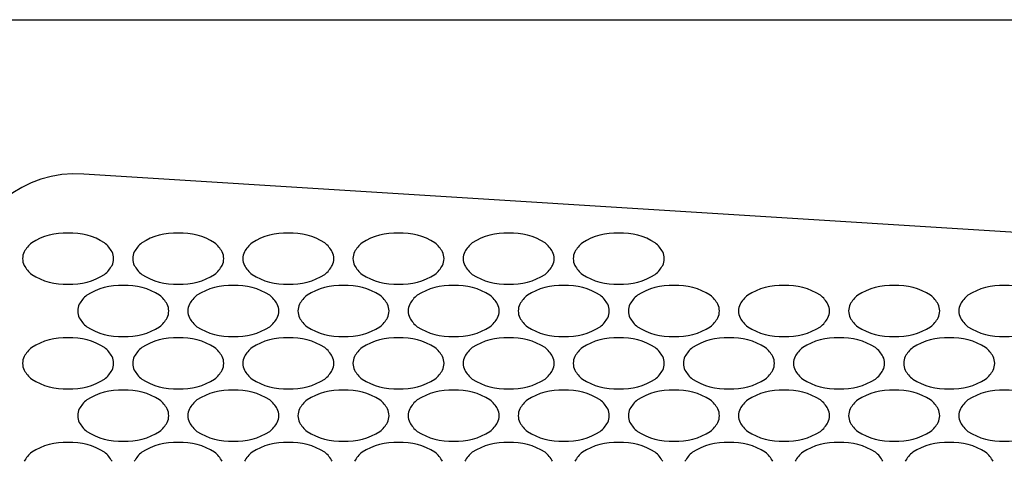
# Model space of a CAD drawing. Units: millimetres. Extents: x -900 to 900, y -1344 to 1332.
# Drawn here: x -182 to -96, y -801 to -762 of the extents above; entities that cross this region are included whole.
import ezdxf

# ---------------------------------------------------------------- set-up
doc = ezdxf.new("R2010")
doc.units = ezdxf.units.MM
doc.header["$LTSCALE"] = 50.8
doc.header["$MEASUREMENT"] = 0
doc.layers.add('DATA', color=7, linetype='CONTINUOUS')
doc.layers.add('PATTERN_FILL', color=7, linetype='CONTINUOUS')

msp = doc.modelspace()

# ---------------------------------------------------------------- linework, layer by layer
at = {"layer": 'DATA', "color": 7, "linetype": 'Continuous'}
msp.add_line((-54.064, -783.24), (-176.49, -775.561), dxfattribs=at)
msp.add_lwpolyline([(-500, -762), (-18, -762), (-18, -850), (-500, -850)], close=True, dxfattribs=at)
msp.add_arc((-177.17, -785.538), 10, 86.10037, 172.025, dxfattribs=at)
at = {"layer": 'PATTERN_FILL', "color": 7, "linetype": 'Continuous'}
for centre, radius, start, end in [((-178.107, -786.207), 5.462, 87.48294, 122.76902), ((-177.628, -786.207), 5.462, 57.23098, 92.51706), ((-168.427, -786.207), 5.462, 87.48294, 122.76902), ((-167.948, -786.207), 5.462, 57.23098, 92.51706), ((-158.747, -786.207), 5.462, 87.48294, 122.76902), ((-158.268, -786.207), 5.462, 57.23098, 92.51706), ((-149.067, -786.207), 5.462, 87.48294, 122.76902), ((-148.588, -786.207), 5.462, 57.23098, 92.51706), ((-139.387, -786.207), 5.462, 87.48294, 122.76902), ((-138.908, -786.207), 5.462, 57.23098, 92.51706), ((-129.707, -786.207), 5.462, 87.48294, 122.76902), ((-129.228, -786.207), 5.462, 57.23098, 92.51706), ((-179.474, -783.621), 2.561, 128.37217, 151.7634), ((-176.261, -783.621), 2.561, 28.2366, 51.62783), ((-169.794, -783.621), 2.561, 128.37217, 151.7634), ((-166.581, -783.621), 2.561, 28.2366, 51.62783), ((-160.114, -783.621), 2.561, 128.37217, 151.7634), ((-156.901, -783.621), 2.561, 28.2366, 51.62783), ((-150.434, -783.621), 2.561, 128.37217, 151.7634), ((-147.221, -783.621), 2.561, 28.2366, 51.62783), ((-140.754, -783.621), 2.561, 128.37217, 151.7634), ((-137.541, -783.621), 2.561, 28.2366, 51.62783), ((-131.074, -783.621), 2.561, 128.37217, 151.7634), ((-127.861, -783.621), 2.561, 28.2366, 51.62783), ((-180.523, -783.002), 1.345, 153.86528, 179.90113), ((-180.523, -782.998), 1.345, 180.09887, 206.13472), ((-175.212, -783.002), 1.345, 0.09887, 26.13472), ((-175.212, -782.998), 1.345, 333.86528, 359.90113), ((-170.843, -783.002), 1.345, 153.86528, 179.90113), ((-170.843, -782.998), 1.345, 180.09887, 206.13472), ((-165.532, -783.002), 1.345, 0.09887, 26.13472), ((-165.532, -782.998), 1.345, 333.86528, 359.90113), ((-161.163, -783.002), 1.345, 153.86528, 179.90113), ((-161.163, -782.998), 1.345, 180.09887, 206.13472), ((-155.852, -783.002), 1.345, 0.09887, 26.13472), ((-155.852, -782.998), 1.345, 333.86528, 359.90113), ((-151.483, -783.002), 1.345, 153.86528, 179.90113), ((-151.483, -782.998), 1.345, 180.09887, 206.13472), ((-146.172, -783.002), 1.345, 0.09887, 26.13472), ((-146.172, -782.998), 1.345, 333.86528, 359.90113), ((-141.803, -783.002), 1.345, 153.86528, 179.90113), ((-141.803, -782.998), 1.345, 180.09887, 206.13472), ((-136.492, -783.002), 1.345, 0.09887, 26.13472), ((-136.492, -782.998), 1.345, 333.86528, 359.90113), ((-132.123, -783.002), 1.345, 153.86528, 179.90113), ((-132.123, -782.998), 1.345, 180.09887, 206.13472), ((-126.812, -783.002), 1.345, 0.09887, 26.13472), ((-126.812, -782.998), 1.345, 333.86528, 359.90113), ((-179.474, -782.379), 2.561, 208.2366, 231.62783), ((-176.261, -782.379), 2.561, 308.37217, 331.7634), ((-169.794, -782.379), 2.561, 208.2366, 231.62783), ((-166.581, -782.379), 2.561, 308.37217, 331.7634), ((-160.114, -782.379), 2.561, 208.2366, 231.62783), ((-156.901, -782.379), 2.561, 308.37217, 331.7634), ((-150.434, -782.379), 2.561, 208.2366, 231.62783), ((-147.221, -782.379), 2.561, 308.37217, 331.7634), ((-140.754, -782.379), 2.561, 208.2366, 231.62783), ((-137.541, -782.379), 2.561, 308.37217, 331.7634), ((-131.074, -782.379), 2.561, 208.2366, 231.62783), ((-127.861, -782.379), 2.561, 308.37217, 331.7634), ((-178.107, -779.793), 5.462, 237.23098, 272.51706), ((-177.628, -779.793), 5.462, 267.48294, 302.76902), ((-168.427, -779.793), 5.462, 237.23098, 272.51706), ((-167.948, -779.793), 5.462, 267.48294, 302.76902), ((-158.747, -779.793), 5.462, 237.23098, 272.51706), ((-158.268, -779.793), 5.462, 267.48294, 302.76902), ((-149.067, -779.793), 5.462, 237.23098, 272.51706), ((-148.588, -779.793), 5.462, 267.48294, 302.76902), ((-139.387, -779.793), 5.462, 237.23098, 272.51706), ((-138.908, -779.793), 5.462, 267.48294, 302.76902), ((-129.707, -779.793), 5.462, 237.23098, 272.51706), ((-129.228, -779.793), 5.462, 267.48294, 302.76902), ((-173.262, -790.807), 5.462, 87.48294, 122.76902), ((-172.783, -790.807), 5.462, 57.23098, 92.51706), ((-163.582, -790.807), 5.462, 87.48294, 122.76902), ((-163.103, -790.807), 5.462, 57.23098, 92.51706), ((-153.902, -790.807), 5.462, 87.48294, 122.76902), ((-153.423, -790.807), 5.462, 57.23098, 92.51706), ((-144.222, -790.807), 5.462, 87.48294, 122.76902), ((-143.743, -790.807), 5.462, 57.23098, 92.51706), ((-134.542, -790.807), 5.462, 87.48294, 122.76902), ((-134.063, -790.807), 5.462, 57.23098, 92.51706), ((-124.862, -790.807), 5.462, 87.48294, 122.76902), ((-124.383, -790.807), 5.462, 57.23098, 92.51706), ((-115.182, -790.807), 5.462, 87.48294, 122.76902), ((-114.703, -790.807), 5.462, 57.23098, 92.51706), ((-105.502, -790.807), 5.462, 87.48294, 122.76902), ((-105.023, -790.807), 5.462, 57.23098, 92.51706), ((-95.822, -790.807), 5.462, 87.48294, 122.76902), ((-95.343, -790.807), 5.462, 57.23098, 92.51706), ((-174.629, -788.221), 2.561, 128.37217, 151.7634), ((-171.416, -788.221), 2.561, 28.2366, 51.62783), ((-164.949, -788.221), 2.561, 128.37217, 151.7634), ((-161.736, -788.221), 2.561, 28.2366, 51.62783), ((-155.269, -788.221), 2.561, 128.37217, 151.7634), ((-152.056, -788.221), 2.561, 28.2366, 51.62783), ((-145.589, -788.221), 2.561, 128.37217, 151.7634), ((-142.376, -788.221), 2.561, 28.2366, 51.62783), ((-135.909, -788.221), 2.561, 128.37217, 151.7634), ((-132.696, -788.221), 2.561, 28.2366, 51.62783), ((-126.229, -788.221), 2.561, 128.37217, 151.7634), ((-123.016, -788.221), 2.561, 28.2366, 51.62783), ((-116.549, -788.221), 2.561, 128.37217, 151.7634), ((-113.336, -788.221), 2.561, 28.2366, 51.62783), ((-106.869, -788.221), 2.561, 128.37217, 151.7634), ((-103.656, -788.221), 2.561, 28.2366, 51.62783), ((-97.189, -788.221), 2.561, 128.37217, 151.7634), ((-175.678, -787.602), 1.345, 153.86528, 179.90113), ((-170.367, -787.602), 1.345, 0.09887, 26.13472), ((-165.998, -787.602), 1.345, 153.86528, 179.90113), ((-160.687, -787.602), 1.345, 0.09887, 26.13472), ((-156.318, -787.602), 1.345, 153.86528, 179.90113), ((-151.007, -787.602), 1.345, 0.09887, 26.13472), ((-146.638, -787.602), 1.345, 153.86528, 179.90113), ((-141.327, -787.602), 1.345, 0.09887, 26.13472), ((-136.958, -787.602), 1.345, 153.86528, 179.90113), ((-131.647, -787.602), 1.345, 0.09887, 26.13472), ((-127.278, -787.602), 1.345, 153.86528, 179.90113), ((-121.967, -787.602), 1.345, 0.09887, 26.13472), ((-117.598, -787.602), 1.345, 153.86528, 179.90113), ((-112.287, -787.602), 1.345, 0.09887, 26.13472), ((-107.918, -787.602), 1.345, 153.86528, 179.90113), ((-102.607, -787.602), 1.345, 0.09887, 26.13472), ((-98.238, -787.602), 1.345, 153.86528, 179.90113), ((-175.678, -787.598), 1.345, 180.09887, 206.13472), ((-174.629, -786.979), 2.561, 208.2366, 231.62783), ((-171.416, -786.979), 2.561, 308.37217, 331.7634), ((-170.367, -787.598), 1.345, 333.86528, 359.90113), ((-165.998, -787.598), 1.345, 180.09887, 206.13472), ((-164.949, -786.979), 2.561, 208.2366, 231.62783), ((-161.736, -786.979), 2.561, 308.37217, 331.7634), ((-160.687, -787.598), 1.345, 333.86528, 359.90113), ((-156.318, -787.598), 1.345, 180.09887, 206.13472), ((-155.269, -786.979), 2.561, 208.2366, 231.62783), ((-152.056, -786.979), 2.561, 308.37217, 331.7634), ((-151.007, -787.598), 1.345, 333.86528, 359.90113), ((-146.638, -787.598), 1.345, 180.09887, 206.13472), ((-145.589, -786.979), 2.561, 208.2366, 231.62783), ((-142.376, -786.979), 2.561, 308.37217, 331.7634), ((-141.327, -787.598), 1.345, 333.86528, 359.90113), ((-136.958, -787.598), 1.345, 180.09887, 206.13472), ((-135.909, -786.979), 2.561, 208.2366, 231.62783), ((-132.696, -786.979), 2.561, 308.37217, 331.7634), ((-131.647, -787.598), 1.345, 333.86528, 359.90113), ((-127.278, -787.598), 1.345, 180.09887, 206.13472), ((-126.229, -786.979), 2.561, 208.2366, 231.62783), ((-123.016, -786.979), 2.561, 308.37217, 331.7634), ((-121.967, -787.598), 1.345, 333.86528, 359.90113), ((-117.598, -787.598), 1.345, 180.09887, 206.13472), ((-116.549, -786.979), 2.561, 208.2366, 231.62783), ((-113.336, -786.979), 2.561, 308.37217, 331.7634), ((-112.287, -787.598), 1.345, 333.86528, 359.90113), ((-107.918, -787.598), 1.345, 180.09887, 206.13472), ((-106.869, -786.979), 2.561, 208.2366, 231.62783), ((-103.656, -786.979), 2.561, 308.37217, 331.7634), ((-102.607, -787.598), 1.345, 333.86528, 359.90113), ((-98.238, -787.598), 1.345, 180.09887, 206.13472), ((-97.189, -786.979), 2.561, 208.2366, 231.62783), ((-173.262, -784.393), 5.462, 237.23098, 272.51706), ((-172.783, -784.393), 5.462, 267.48294, 302.76902), ((-163.582, -784.393), 5.462, 237.23098, 272.51706), ((-163.103, -784.393), 5.462, 267.48294, 302.76902), ((-153.902, -784.393), 5.462, 237.23098, 272.51706), ((-153.423, -784.393), 5.462, 267.48294, 302.76902), ((-144.222, -784.393), 5.462, 237.23098, 272.51706), ((-143.743, -784.393), 5.462, 267.48294, 302.76902), ((-134.542, -784.393), 5.462, 237.23098, 272.51706), ((-134.063, -784.393), 5.462, 267.48294, 302.76902), ((-124.862, -784.393), 5.462, 237.23098, 272.51706), ((-124.383, -784.393), 5.462, 267.48294, 302.76902), ((-115.182, -784.393), 5.462, 237.23098, 272.51706), ((-114.703, -784.393), 5.462, 267.48294, 302.76902), ((-105.502, -784.393), 5.462, 237.23098, 272.51706), ((-105.023, -784.393), 5.462, 267.48294, 302.76902), ((-95.822, -784.393), 5.462, 237.23098, 272.51706), ((-95.343, -784.393), 5.462, 267.48294, 302.76902), ((-178.107, -795.407), 5.462, 87.48294, 122.76902), ((-177.628, -795.407), 5.462, 57.23098, 92.51706), ((-168.427, -795.407), 5.462, 87.48294, 122.76902), ((-167.948, -795.407), 5.462, 57.23098, 92.51706), ((-158.747, -795.407), 5.462, 87.48294, 122.76902), ((-158.268, -795.407), 5.462, 57.23098, 92.51706), ((-149.067, -795.407), 5.462, 87.48294, 122.76902), ((-148.588, -795.407), 5.462, 57.23098, 92.51706), ((-139.387, -795.407), 5.462, 87.48294, 122.76902), ((-138.908, -795.407), 5.462, 57.23098, 92.51706), ((-129.707, -795.407), 5.462, 87.48294, 122.76902), ((-129.228, -795.407), 5.462, 57.23098, 92.51706), ((-120.027, -795.407), 5.462, 87.48294, 122.76902), ((-119.548, -795.407), 5.462, 57.23098, 92.51706), ((-110.347, -795.407), 5.462, 87.48294, 122.76902), ((-109.868, -795.407), 5.462, 57.23098, 92.51706), ((-100.667, -795.407), 5.462, 87.48294, 122.76902), ((-100.188, -795.407), 5.462, 57.23098, 92.51706), ((-179.474, -792.821), 2.561, 128.37217, 151.7634), ((-176.261, -792.821), 2.561, 28.2366, 51.62783), ((-169.794, -792.821), 2.561, 128.37217, 151.7634), ((-166.581, -792.821), 2.561, 28.2366, 51.62783), ((-160.114, -792.821), 2.561, 128.37217, 151.7634), ((-156.901, -792.821), 2.561, 28.2366, 51.62783), ((-150.434, -792.821), 2.561, 128.37217, 151.7634), ((-147.221, -792.821), 2.561, 28.2366, 51.62783), ((-140.754, -792.821), 2.561, 128.37217, 151.7634), ((-137.541, -792.821), 2.561, 28.2366, 51.62783), ((-131.074, -792.821), 2.561, 128.37217, 151.7634), ((-127.861, -792.821), 2.561, 28.2366, 51.62783), ((-121.394, -792.821), 2.561, 128.37217, 151.7634), ((-118.181, -792.821), 2.561, 28.2366, 51.62783), ((-111.714, -792.821), 2.561, 128.37217, 151.7634), ((-108.501, -792.821), 2.561, 28.2366, 51.62783), ((-102.034, -792.821), 2.561, 128.37217, 151.7634), ((-98.821, -792.821), 2.561, 28.2366, 51.62783), ((-180.523, -792.202), 1.345, 153.86528, 179.90113), ((-175.212, -792.202), 1.345, 0.09887, 26.13472), ((-170.843, -792.202), 1.345, 153.86528, 179.90113), ((-165.532, -792.202), 1.345, 0.09887, 26.13472), ((-161.163, -792.202), 1.345, 153.86528, 179.90113), ((-155.852, -792.202), 1.345, 0.09887, 26.13472), ((-151.483, -792.202), 1.345, 153.86528, 179.90113), ((-146.172, -792.202), 1.345, 0.09887, 26.13472), ((-141.803, -792.202), 1.345, 153.86528, 179.90113), ((-136.492, -792.202), 1.345, 0.09887, 26.13472), ((-132.123, -792.202), 1.345, 153.86528, 179.90113), ((-126.812, -792.202), 1.345, 0.09887, 26.13472), ((-122.443, -792.202), 1.345, 153.86528, 179.90113), ((-117.132, -792.202), 1.345, 0.09887, 26.13472), ((-112.763, -792.202), 1.345, 153.86528, 179.90113), ((-107.452, -792.202), 1.345, 0.09887, 26.13472), ((-103.083, -792.202), 1.345, 153.86528, 179.90113), ((-97.772, -792.202), 1.345, 0.09887, 26.13472), ((-180.523, -792.198), 1.345, 180.09887, 206.13472), ((-175.212, -792.198), 1.345, 333.86528, 359.90113), ((-170.843, -792.198), 1.345, 180.09887, 206.13472), ((-165.532, -792.198), 1.345, 333.86528, 359.90113), ((-161.163, -792.198), 1.345, 180.09887, 206.13472), ((-155.852, -792.198), 1.345, 333.86528, 359.90113), ((-151.483, -792.198), 1.345, 180.09887, 206.13472), ((-146.172, -792.198), 1.345, 333.86528, 359.90113), ((-141.803, -792.198), 1.345, 180.09887, 206.13472), ((-136.492, -792.198), 1.345, 333.86528, 359.90113), ((-132.123, -792.198), 1.345, 180.09887, 206.13472), ((-126.812, -792.198), 1.345, 333.86528, 359.90113), ((-122.443, -792.198), 1.345, 180.09887, 206.13472), ((-117.132, -792.198), 1.345, 333.86528, 359.90113), ((-112.763, -792.198), 1.345, 180.09887, 206.13472), ((-107.452, -792.198), 1.345, 333.86528, 359.90113), ((-103.083, -792.198), 1.345, 180.09887, 206.13472), ((-97.772, -792.198), 1.345, 333.86528, 359.90113), ((-179.474, -791.579), 2.561, 208.2366, 231.62783), ((-176.261, -791.579), 2.561, 308.37217, 331.7634), ((-169.794, -791.579), 2.561, 208.2366, 231.62783), ((-166.581, -791.579), 2.561, 308.37217, 331.7634), ((-160.114, -791.579), 2.561, 208.2366, 231.62783), ((-156.901, -791.579), 2.561, 308.37217, 331.7634), ((-150.434, -791.579), 2.561, 208.2366, 231.62783), ((-147.221, -791.579), 2.561, 308.37217, 331.7634), ((-140.754, -791.579), 2.561, 208.2366, 231.62783), ((-137.541, -791.579), 2.561, 308.37217, 331.7634), ((-131.074, -791.579), 2.561, 208.2366, 231.62783), ((-127.861, -791.579), 2.561, 308.37217, 331.7634), ((-121.394, -791.579), 2.561, 208.2366, 231.62783), ((-118.181, -791.579), 2.561, 308.37217, 331.7634), ((-111.714, -791.579), 2.561, 208.2366, 231.62783), ((-108.501, -791.579), 2.561, 308.37217, 331.7634), ((-102.034, -791.579), 2.561, 208.2366, 231.62783), ((-98.821, -791.579), 2.561, 308.37217, 331.7634), ((-178.107, -788.993), 5.462, 237.23098, 272.51706), ((-177.628, -788.993), 5.462, 267.48294, 302.76902), ((-168.427, -788.993), 5.462, 237.23098, 272.51706), ((-167.948, -788.993), 5.462, 267.48294, 302.76902), ((-158.747, -788.993), 5.462, 237.23098, 272.51706), ((-158.268, -788.993), 5.462, 267.48294, 302.76902), ((-149.067, -788.993), 5.462, 237.23098, 272.51706), ((-148.588, -788.993), 5.462, 267.48294, 302.76902), ((-139.387, -788.993), 5.462, 237.23098, 272.51706), ((-138.908, -788.993), 5.462, 267.48294, 302.76902), ((-129.707, -788.993), 5.462, 237.23098, 272.51706), ((-129.228, -788.993), 5.462, 267.48294, 302.76902), ((-120.027, -788.993), 5.462, 237.23098, 272.51706), ((-119.548, -788.993), 5.462, 267.48294, 302.76902), ((-110.347, -788.993), 5.462, 237.23098, 272.51706), ((-109.868, -788.993), 5.462, 267.48294, 302.76902), ((-100.667, -788.993), 5.462, 237.23098, 272.51706), ((-100.188, -788.993), 5.462, 267.48294, 302.76902), ((-173.262, -800.007), 5.462, 87.48294, 122.76902), ((-172.783, -800.007), 5.462, 57.23098, 92.51706), ((-163.582, -800.007), 5.462, 87.48294, 122.76902), ((-163.103, -800.007), 5.462, 57.23098, 92.51706), ((-153.902, -800.007), 5.462, 87.48294, 122.76902), ((-153.423, -800.007), 5.462, 57.23098, 92.51706), ((-144.222, -800.007), 5.462, 87.48294, 122.76902), ((-143.743, -800.007), 5.462, 57.23098, 92.51706), ((-134.542, -800.007), 5.462, 87.48294, 122.76902), ((-134.063, -800.007), 5.462, 57.23098, 92.51706), ((-124.862, -800.007), 5.462, 87.48294, 122.76902), ((-124.383, -800.007), 5.462, 57.23098, 92.51706), ((-115.182, -800.007), 5.462, 87.48294, 122.76902), ((-114.703, -800.007), 5.462, 57.23098, 92.51706), ((-105.502, -800.007), 5.462, 87.48294, 122.76902), ((-105.023, -800.007), 5.462, 57.23098, 92.51706), ((-95.822, -800.007), 5.462, 87.48294, 122.76902), ((-95.343, -800.007), 5.462, 57.23098, 92.51706), ((-174.629, -797.421), 2.561, 128.37217, 151.7634), ((-171.416, -797.421), 2.561, 28.2366, 51.62783), ((-164.949, -797.421), 2.561, 128.37217, 151.7634), ((-161.736, -797.421), 2.561, 28.2366, 51.62783), ((-155.269, -797.421), 2.561, 128.37217, 151.7634), ((-152.056, -797.421), 2.561, 28.2366, 51.62783), ((-145.589, -797.421), 2.561, 128.37217, 151.7634), ((-142.376, -797.421), 2.561, 28.2366, 51.62783), ((-135.909, -797.421), 2.561, 128.37217, 151.7634), ((-132.696, -797.421), 2.561, 28.2366, 51.62783), ((-126.229, -797.421), 2.561, 128.37217, 151.7634), ((-123.016, -797.421), 2.561, 28.2366, 51.62783), ((-116.549, -797.421), 2.561, 128.37217, 151.7634), ((-113.336, -797.421), 2.561, 28.2366, 51.62783), ((-106.869, -797.421), 2.561, 128.37217, 151.7634), ((-103.656, -797.421), 2.561, 28.2366, 51.62783), ((-97.189, -797.421), 2.561, 128.37217, 151.7634), ((-175.678, -796.802), 1.345, 153.86528, 179.90113), ((-175.678, -796.798), 1.345, 180.09887, 206.13472), ((-170.367, -796.802), 1.345, 0.09887, 26.13472), ((-170.367, -796.798), 1.345, 333.86528, 359.90113), ((-165.998, -796.802), 1.345, 153.86528, 179.90113), ((-165.998, -796.798), 1.345, 180.09887, 206.13472), ((-160.687, -796.802), 1.345, 0.09887, 26.13472), ((-160.687, -796.798), 1.345, 333.86528, 359.90113), ((-156.318, -796.802), 1.345, 153.86528, 179.90113), ((-156.318, -796.798), 1.345, 180.09887, 206.13472), ((-151.007, -796.802), 1.345, 0.09887, 26.13472), ((-151.007, -796.798), 1.345, 333.86528, 359.90113), ((-146.638, -796.802), 1.345, 153.86528, 179.90113), ((-146.638, -796.798), 1.345, 180.09887, 206.13472), ((-141.327, -796.802), 1.345, 0.09887, 26.13472), ((-141.327, -796.798), 1.345, 333.86528, 359.90113), ((-136.958, -796.802), 1.345, 153.86528, 179.90113), ((-136.958, -796.798), 1.345, 180.09887, 206.13472), ((-131.647, -796.802), 1.345, 0.09887, 26.13472), ((-131.647, -796.798), 1.345, 333.86528, 359.90113), ((-127.278, -796.802), 1.345, 153.86528, 179.90113), ((-127.278, -796.798), 1.345, 180.09887, 206.13472), ((-121.967, -796.802), 1.345, 0.09887, 26.13472), ((-121.967, -796.798), 1.345, 333.86528, 359.90113), ((-117.598, -796.802), 1.345, 153.86528, 179.90113), ((-117.598, -796.798), 1.345, 180.09887, 206.13472), ((-112.287, -796.802), 1.345, 0.09887, 26.13472), ((-112.287, -796.798), 1.345, 333.86528, 359.90113), ((-107.918, -796.802), 1.345, 153.86528, 179.90113), ((-107.918, -796.798), 1.345, 180.09887, 206.13472), ((-102.607, -796.802), 1.345, 0.09887, 26.13472), ((-102.607, -796.798), 1.345, 333.86528, 359.90113), ((-98.238, -796.802), 1.345, 153.86528, 179.90113), ((-98.238, -796.798), 1.345, 180.09887, 206.13472), ((-174.629, -796.179), 2.561, 208.2366, 231.62783), ((-171.416, -796.179), 2.561, 308.37217, 331.7634), ((-164.949, -796.179), 2.561, 208.2366, 231.62783), ((-161.736, -796.179), 2.561, 308.37217, 331.7634), ((-155.269, -796.179), 2.561, 208.2366, 231.62783), ((-152.056, -796.179), 2.561, 308.37217, 331.7634), ((-145.589, -796.179), 2.561, 208.2366, 231.62783), ((-142.376, -796.179), 2.561, 308.37217, 331.7634), ((-135.909, -796.179), 2.561, 208.2366, 231.62783), ((-132.696, -796.179), 2.561, 308.37217, 331.7634), ((-126.229, -796.179), 2.561, 208.2366, 231.62783), ((-123.016, -796.179), 2.561, 308.37217, 331.7634), ((-116.549, -796.179), 2.561, 208.2366, 231.62783), ((-113.336, -796.179), 2.561, 308.37217, 331.7634), ((-106.869, -796.179), 2.561, 208.2366, 231.62783), ((-103.656, -796.179), 2.561, 308.37217, 331.7634), ((-97.189, -796.179), 2.561, 208.2366, 231.62783), ((-173.262, -793.593), 5.462, 237.23098, 272.51706), ((-172.783, -793.593), 5.462, 267.48294, 302.76902), ((-163.582, -793.593), 5.462, 237.23098, 272.51706), ((-163.103, -793.593), 5.462, 267.48294, 302.76902), ((-153.902, -793.593), 5.462, 237.23098, 272.51706), ((-153.423, -793.593), 5.462, 267.48294, 302.76902), ((-144.222, -793.593), 5.462, 237.23098, 272.51706), ((-143.743, -793.593), 5.462, 267.48294, 302.76902), ((-134.542, -793.593), 5.462, 237.23098, 272.51706), ((-134.063, -793.593), 5.462, 267.48294, 302.76902), ((-124.862, -793.593), 5.462, 237.23098, 272.51706), ((-124.383, -793.593), 5.462, 267.48294, 302.76902), ((-115.182, -793.593), 5.462, 237.23098, 272.51706), ((-114.703, -793.593), 5.462, 267.48294, 302.76902), ((-105.502, -793.593), 5.462, 237.23098, 272.51706), ((-105.023, -793.593), 5.462, 267.48294, 302.76902), ((-95.822, -793.593), 5.462, 237.23098, 272.51706), ((-95.343, -793.593), 5.462, 267.48294, 302.76902), ((-178.107, -804.607), 5.462, 87.48294, 122.76902), ((-177.628, -804.607), 5.462, 57.23098, 92.51706), ((-168.427, -804.607), 5.462, 87.48294, 122.76902), ((-167.948, -804.607), 5.462, 57.23098, 92.51706), ((-158.747, -804.607), 5.462, 87.48294, 122.76902), ((-158.268, -804.607), 5.462, 57.23098, 92.51706), ((-149.067, -804.607), 5.462, 87.48294, 122.76902), ((-148.588, -804.607), 5.462, 57.23098, 92.51706), ((-139.387, -804.607), 5.462, 87.48294, 122.76902), ((-138.908, -804.607), 5.462, 57.23098, 92.51706), ((-129.707, -804.607), 5.462, 87.48294, 122.76902), ((-129.228, -804.607), 5.462, 57.23098, 92.51706), ((-120.027, -804.607), 5.462, 87.48294, 122.76902), ((-119.548, -804.607), 5.462, 57.23098, 92.51706), ((-110.347, -804.607), 5.462, 87.48294, 122.76902), ((-109.868, -804.607), 5.462, 57.23098, 92.51706), ((-100.667, -804.607), 5.462, 87.48294, 122.76902), ((-100.188, -804.607), 5.462, 57.23098, 92.51706), ((-179.474, -802.021), 2.561, 128.37217, 151.7634), ((-176.261, -802.021), 2.561, 28.2366, 51.62783), ((-169.794, -802.021), 2.561, 128.37217, 151.7634), ((-166.581, -802.021), 2.561, 28.2366, 51.62783), ((-160.114, -802.021), 2.561, 128.37217, 151.7634), ((-156.901, -802.021), 2.561, 28.2366, 51.62783), ((-150.434, -802.021), 2.561, 128.37217, 151.7634), ((-147.221, -802.021), 2.561, 28.2366, 51.62783), ((-140.754, -802.021), 2.561, 128.37217, 151.7634), ((-137.541, -802.021), 2.561, 28.2366, 51.62783), ((-131.074, -802.021), 2.561, 128.37217, 151.7634), ((-127.861, -802.021), 2.561, 28.2366, 51.62783), ((-121.394, -802.021), 2.561, 128.37217, 151.7634), ((-118.181, -802.021), 2.561, 28.2366, 51.62783), ((-111.714, -802.021), 2.561, 128.37217, 151.7634), ((-108.501, -802.021), 2.561, 28.2366, 51.62783), ((-102.034, -802.021), 2.561, 128.37217, 151.7634), ((-98.821, -802.021), 2.561, 28.2366, 51.62783)]:
    msp.add_arc(centre, radius, start, end, dxfattribs=at)

doc.saveas('drawing.dxf')
